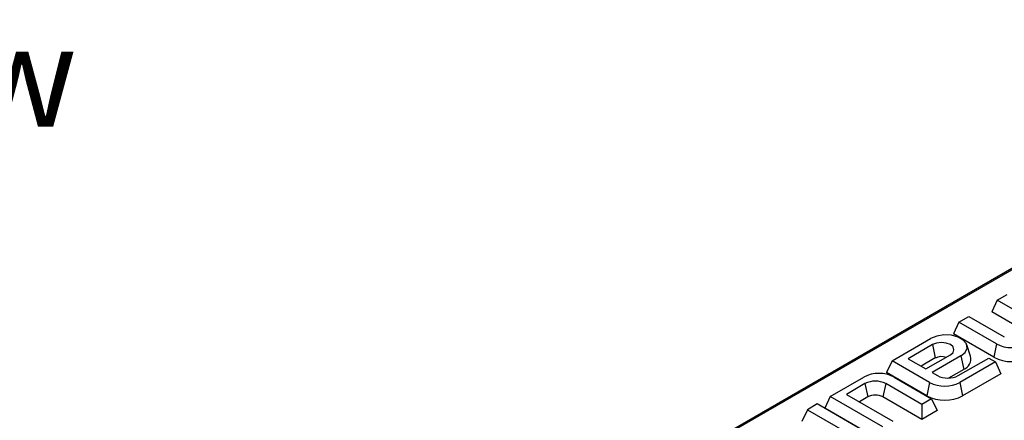
# Model space of a CAD drawing. Units: millimetres. Extents: x 28 to 1652, y 28 to 1160.
# Drawn here: x 1217 to 1353, y 970 to 1025 of the extents above; entities that cross this region are included whole.
import ezdxf

# ---------------------------------------------------------------- set-up
doc = ezdxf.new("R2010")
doc.units = ezdxf.units.MM
doc.header["$LTSCALE"] = 4
doc.layers.add('HAURATON_PRODUCT_CONTOUR', color=7, linetype='Continuous', lineweight=25)
doc.layers.add('HAURATON_TEXT', color=40, linetype='Continuous')
doc.styles.add('SLDTEXTSTYLE2', font='ARIAL.TTF', dxfattribs={"width": 0.948})

msp = doc.modelspace()

# ---------------------------------------------------------------- linework, layer by layer
at = {"layer": 'HAURATON_PRODUCT_CONTOUR'}
for p, q in [((1391.84, 1012.7), (1271.47, 943.22)), ((1271.68, 943.18), (1391.84, 1012.53)), ((1352.06, 986.52), (1351.3, 984.89)), ((1352.06, 986.52), (1353.43, 987.31)), ((1358.43, 982.85), (1352.06, 986.52)), ((1356.63, 981.81), (1351.3, 984.89)), ((1346.76, 983.46), (1346, 981.83)), ((1346.76, 983.46), (1348.12, 984.25)), ((1351.97, 980.46), (1346.76, 983.46)), ((1348.12, 984.25), (1353.05, 981.41)), ((1337.5, 978.12), (1342.84, 981.2)), ((1351.59, 978.6), (1346, 981.83)), ((1343.11, 980.35), (1339.73, 978.4)), ((1343.11, 980.35), (1343.49, 978.5)), ((1348.38, 978.74), (1347.85, 980.32)), ((1351.97, 980.46), (1351.59, 978.6)), ((1337.5, 978.12), (1336.74, 976.48)), ((1342.7, 975.11), (1337.5, 978.12)), ((1339.73, 978.4), (1342.18, 976.98)), ((1343.49, 978.5), (1341.52, 977.37)), ((1342.18, 976.98), (1345.57, 978.94)), ((1347.04, 978.78), (1343.05, 976.48)), ((1346.66, 976.06), (1350.88, 978.49)), ((1347.04, 978.78), (1347.42, 976.93)), ((1350.88, 978.49), (1351.82, 977.95)), ((1347.42, 976.93), (1345.31, 975.72)), ((1351.82, 977.95), (1346.89, 975.11)), ((1351.82, 977.95), (1352.58, 976.32)), ((1328.94, 973.18), (1333.58, 975.86)), ((1342.32, 973.26), (1336.74, 976.48)), ((1337.77, 975.86), (1342.98, 972.85)), ((1343.05, 976.48), (1343.78, 976.06)), ((1352.58, 976.32), (1347.27, 973.26)), ((1333.74, 974.95), (1331.17, 973.46)), ((1333.74, 974.95), (1334.12, 973.1)), ((1336.62, 974.95), (1336.24, 973.1)), ((1341.62, 972.06), (1336.62, 974.95)), ((1342.7, 975.11), (1342.32, 973.26)), ((1346.89, 975.11), (1347.27, 973.26)), ((1328.94, 973.18), (1328.18, 971.54)), ((1336.24, 968.96), (1328.94, 973.18)), ((1331.17, 973.46), (1337.61, 969.75)), ((1334.12, 973.1), (1332.97, 972.43)), ((1341.62, 969.99), (1336.24, 973.1)), ((1342.98, 972.85), (1341.62, 972.06)), ((1342.98, 972.85), (1343.74, 971.22)), ((1325.76, 971.34), (1325, 969.71)), ((1327.12, 972.13), (1325.76, 971.34)), ((1325.76, 971.34), (1332.12, 967.67)), ((1334.42, 967.91), (1327.12, 972.13)), ((1336.24, 966.89), (1328.18, 971.54)), ((1341.62, 972.06), (1341.62, 969.99)), ((1343.74, 971.22), (1341.62, 969.99))]:
    msp.add_line(p, q, dxfattribs=at)
at = {"layer": 'HAURATON_PRODUCT_CONTOUR', "flags": 128}
for points in [[(1347.04, 978.78), (1347.63, 979.27), (1347.89, 979.84), (1347.8, 980.44), (1347.37, 980.97), (1346.64, 981.39), (1345.71, 981.65), (1344.68, 981.7), (1343.69, 981.54), (1342.84, 981.2)], [(1345.57, 978.94), (1345.94, 979.26), (1346.07, 979.65), (1345.94, 980.03), (1345.57, 980.35), (1345, 980.57), (1344.34, 980.65), (1343.67, 980.57), (1343.11, 980.35)]]:
    msp.add_lwpolyline(points, dxfattribs=at)
at = {"layer": 'HAURATON_PRODUCT_CONTOUR'}
for centre, radius, start, end in [((1354.06, 984.5), 4.56, 242.616, 297.384), ((1344.35, 976.82), 1.88, 70.3689, 117.0194), ((1346.86, 978.39), 1.56, 290.9471, 13.1056), ((1354.06, 983.38), 5.38, 242.616, 297.384), ((1335.68, 971.81), 4.56, 62.616, 117.384), ((1335.18, 972.17), 3.13, 62.616, 117.384), ((1345.22, 978.84), 3.13, 242.616, 297.384), ((1344.8, 979.16), 4.56, 242.616, 297.384), ((1335.18, 971.05), 2.31, 62.616, 117.384), ((1344.8, 978.04), 5.38, 242.616, 297.384)]:
    msp.add_arc(centre, radius, start, end, dxfattribs=at)

# ---------------------------------------------------------------- texts
at = {"layer": 'HAURATON_TEXT', "insert": (1160.09, 1024.55), "char_height": 14, "attachment_point": 2, "style": 'SLDTEXTSTYLE2'}
msp.add_mtext('isometric view', dxfattribs=at)

doc.saveas('drawing.dxf')
